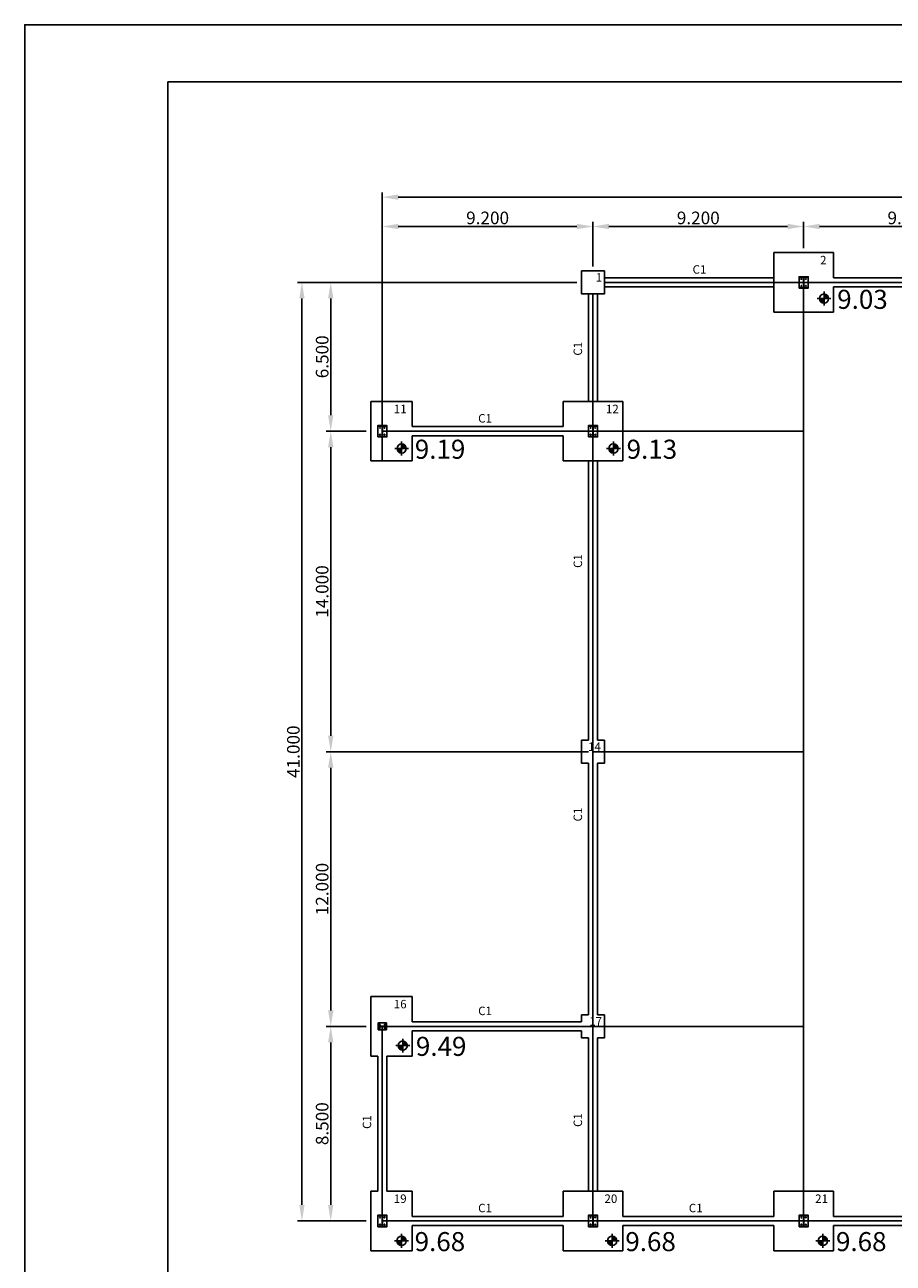
# Model space of a CAD drawing. Units: millimetres. Extents: x 45269 to 45479, y 23525 to 23674.
# Drawn here: x 45269 to 45307, y 23620 to 23674 of the extents above; entities that cross this region are included whole.
import ezdxf

# ---------------------------------------------------------------- set-up
doc = ezdxf.new("R2010")
doc.units = ezdxf.units.MM
doc.header["$LTSCALE"] = 20
doc.header["$PDMODE"] = 3
doc.linetypes.add('CYPELINEA', pattern=[0])
doc.linetypes.add('TRAZO_Y_PUNTO', pattern=[25.4, 12.7, -6.35, 0, -6.35])
for name, color, linetype in [('015', 1, 'Continuous'), ('07', 6, 'Continuous'), ('cotas', 5, 'Continuous'), ('EJES', 1, 'TRAZO_Y_PUNTO'), ('PILAR_RECT', 2, 'CYPELINEA'), ('TEXTO', 2, 'Continuous'), ('VIGAS', 5, 'CYPELINEA'), ('ZAP_CONTORNO', 6, 'CYPELINEA')]:
    doc.layers.add(name, color=color, linetype=linetype)
doc.styles.add('NICO', font='romans.shx')
doc.styles.add('ROMANS', font='romans', dxfattribs={"width": 2.5})
doc.dimstyles.new('COTA100', dxfattribs={"dimtxt": 0.55, "dimasz": 0.7, "dimexe": 0.2, "dimexo": 0.2, "dimgap": 0.1, "dimtad": 1, "dimdec": 3, "dimzin": 0, "dimdsep": 46, "dimtxsty": 'NICO', "dimcen": 2.5, "dimclrd": 256, "dimclre": 256, "dimclrt": 7, "dimadec": 0, "dimazin": 0, "dimtfac": 1, "dimtdec": 3, "dimtmove": 0, "dimatfit": 3, "dimfxl": 1, "dimtolj": 1, "dimtzin": 0, "dimarcsym": 0})

# ---------------------------------------------------------------- blocks, each defined once
blk = doc.blocks.new('*D999')
at = {"layer": 'cotas', "lineweight": -2}
for p, q in [((45284.108, 23629.993), (45282.357, 23629.993)), ((45282.557, 23622.193), (45282.557, 23629.293)), ((45284.108, 23621.493), (45282.357, 23621.493))]:
    blk.add_line(p, q, dxfattribs=at)
at = {"layer": 'cotas'}
for points in [[(45282.674, 23629.293), (45282.44, 23629.293), (45282.557, 23629.993)], [(45282.44, 23622.193), (45282.674, 23622.193), (45282.557, 23621.493)]]:
    blk.add_solid(points, dxfattribs=at)
at = {"layer": 'Defpoints', "color": 0}
for p in [(45282.557, 23629.993), (45284.308, 23629.993), (45284.308, 23621.493)]:
    blk.add_point(p, dxfattribs=at)
at = {"layer": 'cotas', "color": 7, "insert": (45282.182, 23625.743), "char_height": 0.55, "attachment_point": 5, "rotation": 90, "style": 'NICO'}
blk.add_mtext('\\A1;8.500', dxfattribs=at)
blk = doc.blocks.new('*D1000')
at = {"layer": 'cotas', "lineweight": -2}
for p, q in [((45293.308, 23662.493), (45281.099, 23662.493)), ((45281.299, 23661.793), (45281.299, 23622.193)), ((45284.108, 23621.493), (45281.099, 23621.493))]:
    blk.add_line(p, q, dxfattribs=at)
at = {"layer": 'cotas'}
for points in [[(45281.415, 23661.793), (45281.182, 23661.793), (45281.299, 23662.493)], [(45281.182, 23622.193), (45281.415, 23622.193), (45281.299, 23621.493)]]:
    blk.add_solid(points, dxfattribs=at)
at = {"layer": 'Defpoints', "color": 0}
for p in [(45293.508, 23662.493), (45281.299, 23621.493), (45284.308, 23621.493)]:
    blk.add_point(p, dxfattribs=at)
at = {"layer": 'cotas', "color": 7, "insert": (45280.924, 23641.993), "char_height": 0.55, "attachment_point": 5, "rotation": 90, "style": 'NICO'}
blk.add_mtext('\\A1;41.000', dxfattribs=at)
blk = doc.blocks.new('*D1001')
at = {"layer": 'cotas', "lineweight": -2}
for p, q in [((45284.808, 23663.993), (45284.808, 23665.135)), ((45285.508, 23664.935), (45293.308, 23664.935)), ((45294.008, 23663.993), (45294.008, 23665.135))]:
    blk.add_line(p, q, dxfattribs=at)
at = {"layer": 'cotas'}
for points in [[(45285.508, 23665.052), (45285.508, 23664.818), (45284.808, 23664.935)], [(45293.308, 23664.818), (45293.308, 23665.052), (45294.008, 23664.935)]]:
    blk.add_solid(points, dxfattribs=at)
at = {"layer": 'Defpoints', "color": 0}
for p in [(45294.008, 23664.935), (45284.808, 23663.793), (45294.008, 23663.793)]:
    blk.add_point(p, dxfattribs=at)
at = {"layer": 'cotas', "color": 7, "insert": (45289.408, 23665.31), "char_height": 0.55, "attachment_point": 5, "style": 'NICO'}
blk.add_mtext('\\A1;9.200', dxfattribs=at)
blk = doc.blocks.new('*D1002')
at = {"layer": 'cotas', "lineweight": -2}
for p, q in [((45294.008, 23663.193), (45294.008, 23665.135)), ((45294.708, 23664.935), (45302.508, 23664.935)), ((45303.208, 23663.993), (45303.208, 23665.135))]:
    blk.add_line(p, q, dxfattribs=at)
at = {"layer": 'cotas'}
for points in [[(45294.708, 23665.052), (45294.708, 23664.818), (45294.008, 23664.935)], [(45302.508, 23664.818), (45302.508, 23665.052), (45303.208, 23664.935)]]:
    blk.add_solid(points, dxfattribs=at)
at = {"layer": 'Defpoints', "color": 0}
for p in [(45303.208, 23664.935), (45303.208, 23663.793), (45294.008, 23662.993)]:
    blk.add_point(p, dxfattribs=at)
at = {"layer": 'cotas', "color": 7, "insert": (45298.608, 23665.31), "char_height": 0.55, "attachment_point": 5, "style": 'NICO'}
blk.add_mtext('\\A1;9.200', dxfattribs=at)
blk = doc.blocks.new('*D1003')
at = {"layer": 'cotas', "lineweight": -2}
for p, q in [((45303.208, 23663.993), (45303.208, 23665.135)), ((45303.908, 23664.935), (45311.708, 23664.935)), ((45312.408, 23663.993), (45312.408, 23665.135))]:
    blk.add_line(p, q, dxfattribs=at)
at = {"layer": 'cotas'}
for points in [[(45303.908, 23665.052), (45303.908, 23664.818), (45303.208, 23664.935)], [(45311.708, 23664.818), (45311.708, 23665.052), (45312.408, 23664.935)]]:
    blk.add_solid(points, dxfattribs=at)
at = {"layer": 'Defpoints', "color": 0}
for p in [(45312.408, 23664.935), (45303.208, 23663.793), (45312.408, 23663.793)]:
    blk.add_point(p, dxfattribs=at)
at = {"layer": 'cotas', "color": 7, "insert": (45307.808, 23665.31), "char_height": 0.55, "attachment_point": 5, "style": 'NICO'}
blk.add_mtext('\\A1;9.200', dxfattribs=at)
blk = doc.blocks.new('*D1011')
at = {"layer": 'cotas', "lineweight": -2}
for p, q in [((45284.808, 23656.198), (45284.808, 23666.417)), ((45285.508, 23666.217), (45376.108, 23666.217)), ((45376.808, 23663.893), (45376.808, 23666.417))]:
    blk.add_line(p, q, dxfattribs=at)
at = {"layer": 'cotas'}
for points in [[(45285.508, 23666.334), (45285.508, 23666.101), (45284.808, 23666.217)], [(45376.108, 23666.101), (45376.108, 23666.334), (45376.808, 23666.217)]]:
    blk.add_solid(points, dxfattribs=at)
at = {"layer": 'Defpoints', "color": 0}
for p in [(45376.808, 23666.217), (45376.808, 23663.693), (45284.808, 23655.998)]:
    blk.add_point(p, dxfattribs=at)
at = {"layer": 'cotas', "color": 7, "insert": (45330.808, 23666.592), "char_height": 0.55, "attachment_point": 5, "style": 'NICO'}
blk.add_mtext('\\A1;92.000', dxfattribs=at)
blk = doc.blocks.new('A1H')
at = {"layer": '015'}
blk.add_lwpolyline([(-831, -10), (-831, 584), (10, 584), (10, -10)], close=True, dxfattribs=at)
at = {"layer": '07'}
blk.add_lwpolyline([(-806, 0), (-806, 574), (0, 574), (0, 0)], close=True, dxfattribs=at)
blk = doc.blocks.new('*D1033')
at = {"layer": 'cotas', "lineweight": -2}
for p, q in [((45293.308, 23662.493), (45282.357, 23662.493)), ((45282.557, 23656.691), (45282.557, 23661.793)), ((45284.108, 23655.991), (45282.357, 23655.991))]:
    blk.add_line(p, q, dxfattribs=at)
at = {"layer": 'cotas'}
for points in [[(45282.674, 23661.793), (45282.44, 23661.793), (45282.557, 23662.493)], [(45282.44, 23656.691), (45282.674, 23656.691), (45282.557, 23655.991)]]:
    blk.add_solid(points, dxfattribs=at)
at = {"layer": 'Defpoints', "color": 0}
for p in [(45282.557, 23662.493), (45293.508, 23662.493), (45284.308, 23655.991)]:
    blk.add_point(p, dxfattribs=at)
at = {"layer": 'cotas', "color": 7, "insert": (45282.182, 23659.242), "char_height": 0.55, "attachment_point": 5, "rotation": 90, "style": 'NICO'}
blk.add_mtext('\\A1;6.500', dxfattribs=at)
blk = doc.blocks.new('*D1034')
at = {"layer": 'cotas', "lineweight": -2}
for p, q in [((45284.108, 23655.991), (45282.357, 23655.991)), ((45282.557, 23655.291), (45282.557, 23642.691)), ((45293.808, 23641.991), (45282.357, 23641.991))]:
    blk.add_line(p, q, dxfattribs=at)
at = {"layer": 'cotas'}
for points in [[(45282.674, 23655.291), (45282.44, 23655.291), (45282.557, 23655.991)], [(45282.44, 23642.691), (45282.674, 23642.691), (45282.557, 23641.991)]]:
    blk.add_solid(points, dxfattribs=at)
at = {"layer": 'Defpoints', "color": 0}
for p in [(45284.308, 23655.991), (45282.557, 23641.991), (45294.008, 23641.991)]:
    blk.add_point(p, dxfattribs=at)
at = {"layer": 'cotas', "color": 7, "insert": (45282.182, 23648.991), "char_height": 0.55, "attachment_point": 5, "rotation": 90, "style": 'NICO'}
blk.add_mtext('\\A1;14.000', dxfattribs=at)
blk = doc.blocks.new('*D1035')
at = {"layer": 'cotas', "lineweight": -2}
for p, q in [((45293.808, 23641.991), (45282.357, 23641.991)), ((45282.557, 23641.291), (45282.557, 23630.693)), ((45284.108, 23629.993), (45282.357, 23629.993))]:
    blk.add_line(p, q, dxfattribs=at)
at = {"layer": 'cotas'}
for points in [[(45282.674, 23641.291), (45282.44, 23641.291), (45282.557, 23641.991)], [(45282.44, 23630.693), (45282.674, 23630.693), (45282.557, 23629.993)]]:
    blk.add_solid(points, dxfattribs=at)
at = {"layer": 'Defpoints', "color": 0}
for p in [(45294.008, 23641.991), (45282.557, 23629.993), (45284.308, 23629.993)]:
    blk.add_point(p, dxfattribs=at)
at = {"layer": 'cotas', "color": 7, "insert": (45282.182, 23635.992), "char_height": 0.55, "attachment_point": 5, "rotation": 90, "style": 'NICO'}
blk.add_mtext('\\A1;12.000', dxfattribs=at)

msp = doc.modelspace()

# ---------------------------------------------------------------- hatches: boundary and pattern name
at = {"layer": 'cotas'}
h = msp.add_hatch(color=256, dxfattribs=at)
h.paths.add_polyline_path([(45303.8971, 23661.7851, 0.4142136), (45304.0993, 23661.5829), (45304.0993, 23661.7851)])
h.paths.add_polyline_path([(45304.0993, 23661.9873), (45304.0993, 23661.7851), (45304.3014, 23661.7851, 0.4142136)])
h = msp.add_hatch(color=256, dxfattribs=at)
h.paths.add_polyline_path([(45285.4511, 23655.237, 0.4142136), (45285.6533, 23655.0348), (45285.6533, 23655.237)])
h.paths.add_polyline_path([(45285.6533, 23655.4392), (45285.6533, 23655.237), (45285.8555, 23655.237, 0.4142136)])
h = msp.add_hatch(color=256, dxfattribs=at)
h.paths.add_polyline_path([(45294.7006, 23655.237, 0.4142136), (45294.9027, 23655.0348), (45294.9027, 23655.237)])
h.paths.add_polyline_path([(45294.9027, 23655.4392), (45294.9027, 23655.237), (45295.1049, 23655.237, 0.4142136)])
h = msp.add_hatch(color=256, dxfattribs=at)
h.paths.add_polyline_path([(45285.4985, 23629.1531, 0.4142136), (45285.7007, 23628.951), (45285.7007, 23629.1531)])
h.paths.add_polyline_path([(45285.7007, 23629.3553), (45285.7007, 23629.1531), (45285.9028, 23629.1531, 0.4142136)])
h = msp.add_hatch(color=256, dxfattribs=at)
h.paths.add_polyline_path([(45285.444, 23620.6234, 0.4142136), (45285.6462, 23620.4213), (45285.6462, 23620.6234)])
h.paths.add_polyline_path([(45285.6462, 23620.8256), (45285.6462, 23620.6234), (45285.8483, 23620.6234, 0.4142136)])
h = msp.add_hatch(color=256, dxfattribs=at)
h.paths.add_polyline_path([(45294.644, 23620.6234, 0.4142136), (45294.8462, 23620.4213), (45294.8462, 23620.6234)])
h.paths.add_polyline_path([(45294.8462, 23620.8256), (45294.8462, 23620.6234), (45295.0483, 23620.6234, 0.4142136)])
h = msp.add_hatch(color=256, dxfattribs=at)
h.paths.add_polyline_path([(45303.844, 23620.6234, 0.4142136), (45304.0462, 23620.4213), (45304.0462, 23620.6234)])
h.paths.add_polyline_path([(45304.0462, 23620.8256), (45304.0462, 23620.6234), (45304.2483, 23620.6234, 0.4142136)])

# ---------------------------------------------------------------- linework, layer by layer
for p, q in [((45304.4025, 23661.7851), (45303.796, 23661.7851)), ((45304.0993, 23662.0884), (45304.0993, 23661.4818)), ((45285.9565, 23655.237), (45285.35, 23655.237)), ((45285.6533, 23655.5402), (45285.6533, 23654.9337)), ((45295.206, 23655.237), (45294.5995, 23655.237)), ((45294.9027, 23655.5402), (45294.9027, 23654.9337)), ((45285.7007, 23629.4564), (45285.7007, 23628.8499)), ((45286.0039, 23629.1531), (45285.3974, 23629.1531)), ((45285.9494, 23620.6234), (45285.3429, 23620.6234)), ((45285.6462, 23620.9267), (45285.6462, 23620.3202)), ((45295.1494, 23620.6234), (45294.5429, 23620.6234)), ((45294.8462, 23620.9267), (45294.8462, 23620.3202)), ((45304.3494, 23620.6234), (45303.7429, 23620.6234)), ((45304.0462, 23620.9267), (45304.0462, 23620.3202))]:
    msp.add_line(p, q, dxfattribs=at)
for centre in [(45304.0993, 23661.7851), (45285.6533, 23655.237), (45294.9027, 23655.237), (45285.7007, 23629.1531), (45285.6462, 23620.6234), (45294.8462, 23620.6234), (45304.0462, 23620.6234)]:
    msp.add_circle(centre, 0.2022, dxfattribs=at)
at = {"layer": 'EJES'}
for p, q in [((45376.8084, 23662.4926), (45294.5084, 23662.4926)), ((45303.2084, 23662.4926), (45303.2084, 23621.4926)), ((45294.0084, 23661.9926), (45294.0084, 23621.4926)), ((45284.8084, 23655.9911), (45303.2084, 23655.9911)), ((45284.8084, 23654.6911), (45284.8084, 23655.9911)), ((45294.0084, 23641.9911), (45303.2084, 23641.9911)), ((45284.8084, 23621.4926), (45284.8084, 23629.9926)), ((45284.8084, 23629.9926), (45303.2084, 23629.9926)), ((45376.8084, 23621.4926), (45284.8084, 23621.4926))]:
    msp.add_line(p, q, dxfattribs=at)
at = {"layer": 'PILAR_RECT', "elevation": 0}
for points in [[(45303.0084, 23662.2426), (45303.4084, 23662.2426), (45303.4084, 23662.7426), (45303.0084, 23662.7426), (45303.0084, 23662.2426)], [(45303.0084, 23662.2426), (45303.4084, 23662.2426), (45303.4084, 23662.2676), (45303.2159, 23662.2676), (45303.2159, 23662.7176), (45303.4084, 23662.7176), (45303.4084, 23662.7426), (45303.0084, 23662.7426), (45303.0084, 23662.7176), (45303.2009, 23662.7176), (45303.2009, 23662.2676), (45303.0084, 23662.2676), (45303.0084, 23662.2426)], [(45303.1244, 23662.6426), (45303.1234, 23662.6376), (45303.1214, 23662.6331), (45303.1179, 23662.6296), (45303.1134, 23662.6276), (45303.1084, 23662.6266), (45303.1034, 23662.6276), (45303.0989, 23662.6296), (45303.0954, 23662.6331), (45303.0934, 23662.6376), (45303.0924, 23662.6426), (45303.0934, 23662.6476), (45303.0954, 23662.6521), (45303.0989, 23662.6556), (45303.1034, 23662.6576), (45303.1084, 23662.6586), (45303.1134, 23662.6576), (45303.1179, 23662.6556), (45303.1214, 23662.6521), (45303.1234, 23662.6476), (45303.1244, 23662.6426)], [(45303.1244, 23662.3426), (45303.1234, 23662.3376), (45303.1214, 23662.3331), (45303.1179, 23662.3296), (45303.1134, 23662.3276), (45303.1084, 23662.3266), (45303.1034, 23662.3276), (45303.0989, 23662.3296), (45303.0954, 23662.3331), (45303.0934, 23662.3376), (45303.0924, 23662.3426), (45303.0934, 23662.3476), (45303.0954, 23662.3521), (45303.0989, 23662.3556), (45303.1034, 23662.3576), (45303.1084, 23662.3586), (45303.1134, 23662.3576), (45303.1179, 23662.3556), (45303.1214, 23662.3521), (45303.1234, 23662.3476), (45303.1244, 23662.3426)], [(45303.3244, 23662.6426), (45303.3234, 23662.6376), (45303.3214, 23662.6331), (45303.3179, 23662.6296), (45303.3134, 23662.6276), (45303.3084, 23662.6266), (45303.3034, 23662.6276), (45303.2989, 23662.6296), (45303.2954, 23662.6331), (45303.2934, 23662.6376), (45303.2924, 23662.6426), (45303.2934, 23662.6476), (45303.2954, 23662.6521), (45303.2989, 23662.6556), (45303.3034, 23662.6576), (45303.3084, 23662.6586), (45303.3134, 23662.6576), (45303.3179, 23662.6556), (45303.3214, 23662.6521), (45303.3234, 23662.6476), (45303.3244, 23662.6426)], [(45303.3244, 23662.3426), (45303.3234, 23662.3376), (45303.3214, 23662.3331), (45303.3179, 23662.3296), (45303.3134, 23662.3276), (45303.3084, 23662.3266), (45303.3034, 23662.3276), (45303.2989, 23662.3296), (45303.2954, 23662.3331), (45303.2934, 23662.3376), (45303.2924, 23662.3426), (45303.2934, 23662.3476), (45303.2954, 23662.3521), (45303.2989, 23662.3556), (45303.3034, 23662.3576), (45303.3084, 23662.3586), (45303.3134, 23662.3576), (45303.3179, 23662.3556), (45303.3214, 23662.3521), (45303.3234, 23662.3476), (45303.3244, 23662.3426)], [(45284.6084, 23655.7411), (45285.0084, 23655.7411), (45285.0084, 23656.2411), (45284.6084, 23656.2411), (45284.6084, 23655.7411)], [(45284.6084, 23655.7411), (45285.0084, 23655.7411), (45285.0084, 23655.7661), (45284.8159, 23655.7661), (45284.8159, 23656.2161), (45285.0084, 23656.2161), (45285.0084, 23656.2411), (45284.6084, 23656.2411), (45284.6084, 23656.2161), (45284.8009, 23656.2161), (45284.8009, 23655.7661), (45284.6084, 23655.7661), (45284.6084, 23655.7411)], [(45293.8084, 23655.7411), (45294.2084, 23655.7411), (45294.2084, 23656.2411), (45293.8084, 23656.2411), (45293.8084, 23655.7411)], [(45293.8084, 23655.7411), (45294.2084, 23655.7411), (45294.2084, 23655.7661), (45294.0159, 23655.7661), (45294.0159, 23656.2161), (45294.2084, 23656.2161), (45294.2084, 23656.2411), (45293.8084, 23656.2411), (45293.8084, 23656.2161), (45294.0009, 23656.2161), (45294.0009, 23655.7661), (45293.8084, 23655.7661), (45293.8084, 23655.7411)], [(45284.7244, 23656.1411), (45284.7234, 23656.1361), (45284.7214, 23656.1316), (45284.7179, 23656.1281), (45284.7134, 23656.1261), (45284.7084, 23656.1251), (45284.7034, 23656.1261), (45284.6989, 23656.1281), (45284.6954, 23656.1316), (45284.6934, 23656.1361), (45284.6924, 23656.1411), (45284.6934, 23656.1461), (45284.6954, 23656.1506), (45284.6989, 23656.1541), (45284.7034, 23656.1561), (45284.7084, 23656.1571), (45284.7134, 23656.1561), (45284.7179, 23656.1541), (45284.7214, 23656.1506), (45284.7234, 23656.1461), (45284.7244, 23656.1411)], [(45284.7244, 23655.8411), (45284.7234, 23655.8361), (45284.7214, 23655.8316), (45284.7179, 23655.8281), (45284.7134, 23655.8261), (45284.7084, 23655.8251), (45284.7034, 23655.8261), (45284.6989, 23655.8281), (45284.6954, 23655.8316), (45284.6934, 23655.8361), (45284.6924, 23655.8411), (45284.6934, 23655.8461), (45284.6954, 23655.8506), (45284.6989, 23655.8541), (45284.7034, 23655.8561), (45284.7084, 23655.8571), (45284.7134, 23655.8561), (45284.7179, 23655.8541), (45284.7214, 23655.8506), (45284.7234, 23655.8461), (45284.7244, 23655.8411)], [(45284.9244, 23656.1411), (45284.9234, 23656.1361), (45284.9214, 23656.1316), (45284.9179, 23656.1281), (45284.9134, 23656.1261), (45284.9084, 23656.1251), (45284.9034, 23656.1261), (45284.8989, 23656.1281), (45284.8954, 23656.1316), (45284.8934, 23656.1361), (45284.8924, 23656.1411), (45284.8934, 23656.1461), (45284.8954, 23656.1506), (45284.8989, 23656.1541), (45284.9034, 23656.1561), (45284.9084, 23656.1571), (45284.9134, 23656.1561), (45284.9179, 23656.1541), (45284.9214, 23656.1506), (45284.9234, 23656.1461), (45284.9244, 23656.1411)], [(45284.9244, 23655.8411), (45284.9234, 23655.8361), (45284.9214, 23655.8316), (45284.9179, 23655.8281), (45284.9134, 23655.8261), (45284.9084, 23655.8251), (45284.9034, 23655.8261), (45284.8989, 23655.8281), (45284.8954, 23655.8316), (45284.8934, 23655.8361), (45284.8924, 23655.8411), (45284.8934, 23655.8461), (45284.8954, 23655.8506), (45284.8989, 23655.8541), (45284.9034, 23655.8561), (45284.9084, 23655.8571), (45284.9134, 23655.8561), (45284.9179, 23655.8541), (45284.9214, 23655.8506), (45284.9234, 23655.8461), (45284.9244, 23655.8411)], [(45293.9244, 23656.1411), (45293.9234, 23656.1361), (45293.9214, 23656.1316), (45293.9179, 23656.1281), (45293.9134, 23656.1261), (45293.9084, 23656.1251), (45293.9034, 23656.1261), (45293.8989, 23656.1281), (45293.8954, 23656.1316), (45293.8934, 23656.1361), (45293.8924, 23656.1411), (45293.8934, 23656.1461), (45293.8954, 23656.1506), (45293.8989, 23656.1541), (45293.9034, 23656.1561), (45293.9084, 23656.1571), (45293.9134, 23656.1561), (45293.9179, 23656.1541), (45293.9214, 23656.1506), (45293.9234, 23656.1461), (45293.9244, 23656.1411)], [(45293.9244, 23655.8411), (45293.9234, 23655.8361), (45293.9214, 23655.8316), (45293.9179, 23655.8281), (45293.9134, 23655.8261), (45293.9084, 23655.8251), (45293.9034, 23655.8261), (45293.8989, 23655.8281), (45293.8954, 23655.8316), (45293.8934, 23655.8361), (45293.8924, 23655.8411), (45293.8934, 23655.8461), (45293.8954, 23655.8506), (45293.8989, 23655.8541), (45293.9034, 23655.8561), (45293.9084, 23655.8571), (45293.9134, 23655.8561), (45293.9179, 23655.8541), (45293.9214, 23655.8506), (45293.9234, 23655.8461), (45293.9244, 23655.8411)], [(45294.1244, 23656.1411), (45294.1234, 23656.1361), (45294.1214, 23656.1316), (45294.1179, 23656.1281), (45294.1134, 23656.1261), (45294.1084, 23656.1251), (45294.1034, 23656.1261), (45294.0989, 23656.1281), (45294.0954, 23656.1316), (45294.0934, 23656.1361), (45294.0924, 23656.1411), (45294.0934, 23656.1461), (45294.0954, 23656.1506), (45294.0989, 23656.1541), (45294.1034, 23656.1561), (45294.1084, 23656.1571), (45294.1134, 23656.1561), (45294.1179, 23656.1541), (45294.1214, 23656.1506), (45294.1234, 23656.1461), (45294.1244, 23656.1411)], [(45294.1244, 23655.8411), (45294.1234, 23655.8361), (45294.1214, 23655.8316), (45294.1179, 23655.8281), (45294.1134, 23655.8261), (45294.1084, 23655.8251), (45294.1034, 23655.8261), (45294.0989, 23655.8281), (45294.0954, 23655.8316), (45294.0934, 23655.8361), (45294.0924, 23655.8411), (45294.0934, 23655.8461), (45294.0954, 23655.8506), (45294.0989, 23655.8541), (45294.1034, 23655.8561), (45294.1084, 23655.8571), (45294.1134, 23655.8561), (45294.1179, 23655.8541), (45294.1214, 23655.8506), (45294.1234, 23655.8461), (45294.1244, 23655.8411)], [(45284.9884, 23629.8426), (45284.9884, 23630.1426), (45284.6284, 23630.1426), (45284.6284, 23629.8426), (45284.9884, 23629.8426)], [(45284.9884, 23629.8426), (45284.9884, 23630.1426), (45284.9659, 23630.1426), (45284.9659, 23629.9991), (45284.6509, 23629.9991), (45284.6509, 23630.1426), (45284.6284, 23630.1426), (45284.6284, 23629.8426), (45284.6509, 23629.8426), (45284.6509, 23629.9866), (45284.9659, 23629.9866), (45284.9659, 23629.8426), (45284.9884, 23629.8426)], [(45284.7084, 23630.0751), (45284.7124, 23630.0746), (45284.7159, 23630.0726), (45284.7184, 23630.0701), (45284.7204, 23630.0666), (45284.7209, 23630.0626), (45284.7204, 23630.0586), (45284.7184, 23630.0551), (45284.7159, 23630.0526), (45284.7124, 23630.0506), (45284.7084, 23630.0501), (45284.7044, 23630.0506), (45284.7009, 23630.0526), (45284.6984, 23630.0551), (45284.6964, 23630.0586), (45284.6959, 23630.0626), (45284.6964, 23630.0666), (45284.6984, 23630.0701), (45284.7009, 23630.0726), (45284.7044, 23630.0746), (45284.7084, 23630.0751)], [(45284.7084, 23629.9351), (45284.7124, 23629.9346), (45284.7159, 23629.9326), (45284.7184, 23629.9301), (45284.7204, 23629.9266), (45284.7209, 23629.9226), (45284.7204, 23629.9186), (45284.7184, 23629.9151), (45284.7159, 23629.9126), (45284.7124, 23629.9106), (45284.7084, 23629.9101), (45284.7044, 23629.9106), (45284.7009, 23629.9126), (45284.6984, 23629.9151), (45284.6964, 23629.9186), (45284.6959, 23629.9226), (45284.6964, 23629.9266), (45284.6984, 23629.9301), (45284.7009, 23629.9326), (45284.7044, 23629.9346), (45284.7084, 23629.9351)], [(45284.9084, 23630.0751), (45284.9124, 23630.0746), (45284.9159, 23630.0726), (45284.9184, 23630.0701), (45284.9204, 23630.0666), (45284.9209, 23630.0626), (45284.9204, 23630.0586), (45284.9184, 23630.0551), (45284.9159, 23630.0526), (45284.9124, 23630.0506), (45284.9084, 23630.0501), (45284.9044, 23630.0506), (45284.9009, 23630.0526), (45284.8984, 23630.0551), (45284.8964, 23630.0586), (45284.8959, 23630.0626), (45284.8964, 23630.0666), (45284.8984, 23630.0701), (45284.9009, 23630.0726), (45284.9044, 23630.0746), (45284.9084, 23630.0751)], [(45284.9084, 23629.9351), (45284.9124, 23629.9346), (45284.9159, 23629.9326), (45284.9184, 23629.9301), (45284.9204, 23629.9266), (45284.9209, 23629.9226), (45284.9204, 23629.9186), (45284.9184, 23629.9151), (45284.9159, 23629.9126), (45284.9124, 23629.9106), (45284.9084, 23629.9101), (45284.9044, 23629.9106), (45284.9009, 23629.9126), (45284.8984, 23629.9151), (45284.8964, 23629.9186), (45284.8959, 23629.9226), (45284.8964, 23629.9266), (45284.8984, 23629.9301), (45284.9009, 23629.9326), (45284.9044, 23629.9346), (45284.9084, 23629.9351)], [(45284.6084, 23621.2426), (45285.0084, 23621.2426), (45285.0084, 23621.7426), (45284.6084, 23621.7426), (45284.6084, 23621.2426)], [(45284.6084, 23621.2426), (45285.0084, 23621.2426), (45285.0084, 23621.2676), (45284.8159, 23621.2676), (45284.8159, 23621.7176), (45285.0084, 23621.7176), (45285.0084, 23621.7426), (45284.6084, 23621.7426), (45284.6084, 23621.7176), (45284.8009, 23621.7176), (45284.8009, 23621.2676), (45284.6084, 23621.2676), (45284.6084, 23621.2426)], [(45284.7244, 23621.6426), (45284.7234, 23621.6376), (45284.7214, 23621.6331), (45284.7179, 23621.6296), (45284.7134, 23621.6276), (45284.7084, 23621.6266), (45284.7034, 23621.6276), (45284.6989, 23621.6296), (45284.6954, 23621.6331), (45284.6934, 23621.6376), (45284.6924, 23621.6426), (45284.6934, 23621.6476), (45284.6954, 23621.6521), (45284.6989, 23621.6556), (45284.7034, 23621.6576), (45284.7084, 23621.6586), (45284.7134, 23621.6576), (45284.7179, 23621.6556), (45284.7214, 23621.6521), (45284.7234, 23621.6476), (45284.7244, 23621.6426)], [(45284.9244, 23621.6426), (45284.9234, 23621.6376), (45284.9214, 23621.6331), (45284.9179, 23621.6296), (45284.9134, 23621.6276), (45284.9084, 23621.6266), (45284.9034, 23621.6276), (45284.8989, 23621.6296), (45284.8954, 23621.6331), (45284.8934, 23621.6376), (45284.8924, 23621.6426), (45284.8934, 23621.6476), (45284.8954, 23621.6521), (45284.8989, 23621.6556), (45284.9034, 23621.6576), (45284.9084, 23621.6586), (45284.9134, 23621.6576), (45284.9179, 23621.6556), (45284.9214, 23621.6521), (45284.9234, 23621.6476), (45284.9244, 23621.6426)], [(45293.8084, 23621.2426), (45294.2084, 23621.2426), (45294.2084, 23621.7426), (45293.8084, 23621.7426), (45293.8084, 23621.2426)], [(45293.8084, 23621.2426), (45294.2084, 23621.2426), (45294.2084, 23621.2676), (45294.0159, 23621.2676), (45294.0159, 23621.7176), (45294.2084, 23621.7176), (45294.2084, 23621.7426), (45293.8084, 23621.7426), (45293.8084, 23621.7176), (45294.0009, 23621.7176), (45294.0009, 23621.2676), (45293.8084, 23621.2676), (45293.8084, 23621.2426)], [(45293.9244, 23621.6426), (45293.9234, 23621.6376), (45293.9214, 23621.6331), (45293.9179, 23621.6296), (45293.9134, 23621.6276), (45293.9084, 23621.6266), (45293.9034, 23621.6276), (45293.8989, 23621.6296), (45293.8954, 23621.6331), (45293.8934, 23621.6376), (45293.8924, 23621.6426), (45293.8934, 23621.6476), (45293.8954, 23621.6521), (45293.8989, 23621.6556), (45293.9034, 23621.6576), (45293.9084, 23621.6586), (45293.9134, 23621.6576), (45293.9179, 23621.6556), (45293.9214, 23621.6521), (45293.9234, 23621.6476), (45293.9244, 23621.6426)], [(45294.1244, 23621.6426), (45294.1234, 23621.6376), (45294.1214, 23621.6331), (45294.1179, 23621.6296), (45294.1134, 23621.6276), (45294.1084, 23621.6266), (45294.1034, 23621.6276), (45294.0989, 23621.6296), (45294.0954, 23621.6331), (45294.0934, 23621.6376), (45294.0924, 23621.6426), (45294.0934, 23621.6476), (45294.0954, 23621.6521), (45294.0989, 23621.6556), (45294.1034, 23621.6576), (45294.1084, 23621.6586), (45294.1134, 23621.6576), (45294.1179, 23621.6556), (45294.1214, 23621.6521), (45294.1234, 23621.6476), (45294.1244, 23621.6426)], [(45303.0084, 23621.2426), (45303.4084, 23621.2426), (45303.4084, 23621.7426), (45303.0084, 23621.7426), (45303.0084, 23621.2426)], [(45303.0084, 23621.2426), (45303.4084, 23621.2426), (45303.4084, 23621.2676), (45303.2159, 23621.2676), (45303.2159, 23621.7176), (45303.4084, 23621.7176), (45303.4084, 23621.7426), (45303.0084, 23621.7426), (45303.0084, 23621.7176), (45303.2009, 23621.7176), (45303.2009, 23621.2676), (45303.0084, 23621.2676), (45303.0084, 23621.2426)], [(45303.1244, 23621.6426), (45303.1234, 23621.6376), (45303.1214, 23621.6331), (45303.1179, 23621.6296), (45303.1134, 23621.6276), (45303.1084, 23621.6266), (45303.1034, 23621.6276), (45303.0989, 23621.6296), (45303.0954, 23621.6331), (45303.0934, 23621.6376), (45303.0924, 23621.6426), (45303.0934, 23621.6476), (45303.0954, 23621.6521), (45303.0989, 23621.6556), (45303.1034, 23621.6576), (45303.1084, 23621.6586), (45303.1134, 23621.6576), (45303.1179, 23621.6556), (45303.1214, 23621.6521), (45303.1234, 23621.6476), (45303.1244, 23621.6426)], [(45303.3244, 23621.6426), (45303.3234, 23621.6376), (45303.3214, 23621.6331), (45303.3179, 23621.6296), (45303.3134, 23621.6276), (45303.3084, 23621.6266), (45303.3034, 23621.6276), (45303.2989, 23621.6296), (45303.2954, 23621.6331), (45303.2934, 23621.6376), (45303.2924, 23621.6426), (45303.2934, 23621.6476), (45303.2954, 23621.6521), (45303.2989, 23621.6556), (45303.3034, 23621.6576), (45303.3084, 23621.6586), (45303.3134, 23621.6576), (45303.3179, 23621.6556), (45303.3214, 23621.6521), (45303.3234, 23621.6476), (45303.3244, 23621.6426)], [(45284.7244, 23621.3426), (45284.7234, 23621.3376), (45284.7214, 23621.3331), (45284.7179, 23621.3296), (45284.7134, 23621.3276), (45284.7084, 23621.3266), (45284.7034, 23621.3276), (45284.6989, 23621.3296), (45284.6954, 23621.3331), (45284.6934, 23621.3376), (45284.6924, 23621.3426), (45284.6934, 23621.3476), (45284.6954, 23621.3521), (45284.6989, 23621.3556), (45284.7034, 23621.3576), (45284.7084, 23621.3586), (45284.7134, 23621.3576), (45284.7179, 23621.3556), (45284.7214, 23621.3521), (45284.7234, 23621.3476), (45284.7244, 23621.3426)], [(45284.9244, 23621.3426), (45284.9234, 23621.3376), (45284.9214, 23621.3331), (45284.9179, 23621.3296), (45284.9134, 23621.3276), (45284.9084, 23621.3266), (45284.9034, 23621.3276), (45284.8989, 23621.3296), (45284.8954, 23621.3331), (45284.8934, 23621.3376), (45284.8924, 23621.3426), (45284.8934, 23621.3476), (45284.8954, 23621.3521), (45284.8989, 23621.3556), (45284.9034, 23621.3576), (45284.9084, 23621.3586), (45284.9134, 23621.3576), (45284.9179, 23621.3556), (45284.9214, 23621.3521), (45284.9234, 23621.3476), (45284.9244, 23621.3426)], [(45293.9244, 23621.3426), (45293.9234, 23621.3376), (45293.9214, 23621.3331), (45293.9179, 23621.3296), (45293.9134, 23621.3276), (45293.9084, 23621.3266), (45293.9034, 23621.3276), (45293.8989, 23621.3296), (45293.8954, 23621.3331), (45293.8934, 23621.3376), (45293.8924, 23621.3426), (45293.8934, 23621.3476), (45293.8954, 23621.3521), (45293.8989, 23621.3556), (45293.9034, 23621.3576), (45293.9084, 23621.3586), (45293.9134, 23621.3576), (45293.9179, 23621.3556), (45293.9214, 23621.3521), (45293.9234, 23621.3476), (45293.9244, 23621.3426)], [(45294.1244, 23621.3426), (45294.1234, 23621.3376), (45294.1214, 23621.3331), (45294.1179, 23621.3296), (45294.1134, 23621.3276), (45294.1084, 23621.3266), (45294.1034, 23621.3276), (45294.0989, 23621.3296), (45294.0954, 23621.3331), (45294.0934, 23621.3376), (45294.0924, 23621.3426), (45294.0934, 23621.3476), (45294.0954, 23621.3521), (45294.0989, 23621.3556), (45294.1034, 23621.3576), (45294.1084, 23621.3586), (45294.1134, 23621.3576), (45294.1179, 23621.3556), (45294.1214, 23621.3521), (45294.1234, 23621.3476), (45294.1244, 23621.3426)], [(45303.1244, 23621.3426), (45303.1234, 23621.3376), (45303.1214, 23621.3331), (45303.1179, 23621.3296), (45303.1134, 23621.3276), (45303.1084, 23621.3266), (45303.1034, 23621.3276), (45303.0989, 23621.3296), (45303.0954, 23621.3331), (45303.0934, 23621.3376), (45303.0924, 23621.3426), (45303.0934, 23621.3476), (45303.0954, 23621.3521), (45303.0989, 23621.3556), (45303.1034, 23621.3576), (45303.1084, 23621.3586), (45303.1134, 23621.3576), (45303.1179, 23621.3556), (45303.1214, 23621.3521), (45303.1234, 23621.3476), (45303.1244, 23621.3426)], [(45303.3244, 23621.3426), (45303.3234, 23621.3376), (45303.3214, 23621.3331), (45303.3179, 23621.3296), (45303.3134, 23621.3276), (45303.3084, 23621.3266), (45303.3034, 23621.3276), (45303.2989, 23621.3296), (45303.2954, 23621.3331), (45303.2934, 23621.3376), (45303.2924, 23621.3426), (45303.2934, 23621.3476), (45303.2954, 23621.3521), (45303.2989, 23621.3556), (45303.3034, 23621.3576), (45303.3084, 23621.3586), (45303.3134, 23621.3576), (45303.3179, 23621.3556), (45303.3214, 23621.3521), (45303.3234, 23621.3476), (45303.3244, 23621.3426)]]:
    msp.add_lwpolyline(points, dxfattribs=at)
at = {"layer": 'VIGAS'}
for p, q in [((45294.5084, 23662.6926), (45301.9084, 23662.6926)), ((45294.5084, 23662.2926), (45301.9084, 23662.2926)), ((45304.5084, 23662.6926), (45311.1084, 23662.6926)), ((45304.5084, 23662.2926), (45311.1084, 23662.2926)), ((45293.8084, 23661.9926), (45293.8084, 23657.2911)), ((45294.2084, 23661.9926), (45294.2084, 23657.2911)), ((45286.1084, 23656.1911), (45292.7084, 23656.1911)), ((45286.1084, 23655.7911), (45292.7084, 23655.7911)), ((45293.8084, 23654.6911), (45293.8084, 23642.4911)), ((45294.2084, 23654.6911), (45294.2084, 23642.4911)), ((45293.8084, 23641.4911), (45293.8084, 23630.4926)), ((45294.2084, 23641.4911), (45294.2084, 23630.4926)), ((45294.2084, 23631.3089), (45294.2084, 23630.4926)), ((45286.1084, 23630.1926), (45293.5084, 23630.1926)), ((45286.1084, 23629.7926), (45293.5084, 23629.7926)), ((45293.8084, 23629.4926), (45293.8084, 23622.7926)), ((45294.2084, 23629.4926), (45294.2084, 23622.7926)), ((45284.6084, 23622.7926), (45284.6084, 23628.6926)), ((45285.0084, 23622.7926), (45285.0084, 23628.6926)), ((45286.1084, 23621.6926), (45292.7084, 23621.6926)), ((45295.3084, 23621.6926), (45301.9084, 23621.6926)), ((45304.5084, 23621.6926), (45311.1084, 23621.6926)), ((45286.1084, 23621.2926), (45292.7084, 23621.2926)), ((45295.3084, 23621.2926), (45301.9084, 23621.2926)), ((45304.5084, 23621.2926), (45311.1084, 23621.2926))]:
    msp.add_line(p, q, dxfattribs=at)
at = {"layer": 'ZAP_CONTORNO'}
for p, q in [((45301.9084, 23663.7926), (45301.9084, 23662.6926)), ((45304.5084, 23663.7926), (45301.9084, 23663.7926)), ((45304.5084, 23662.6926), (45304.5084, 23663.7926)), ((45301.9084, 23662.6926), (45301.9084, 23661.1926)), ((45304.5084, 23661.1926), (45304.5084, 23662.2926)), ((45301.9084, 23661.1926), (45304.5084, 23661.1926)), ((45284.3084, 23657.2911), (45284.3084, 23654.6911)), ((45285.0084, 23657.2911), (45284.3084, 23657.2911)), ((45286.1084, 23657.2911), (45285.0084, 23657.2911)), ((45286.1084, 23656.1911), (45286.1084, 23657.2911)), ((45292.7084, 23657.2911), (45292.7084, 23656.1911)), ((45294.2084, 23657.2911), (45292.7084, 23657.2911)), ((45295.3084, 23657.2911), (45294.2084, 23657.2911)), ((45295.3084, 23656.1911), (45295.3084, 23657.2911)), ((45286.1084, 23654.6911), (45286.1084, 23655.7911)), ((45292.7084, 23655.7911), (45292.7084, 23654.6911)), ((45295.3084, 23654.6911), (45295.3084, 23656.1911)), ((45284.3084, 23654.6911), (45285.0084, 23654.6911)), ((45285.0084, 23654.6911), (45286.1084, 23654.6911)), ((45292.7084, 23654.6911), (45295.3084, 23654.6911)), ((45284.3084, 23631.2926), (45284.3084, 23628.6926)), ((45285.0084, 23631.2926), (45284.3084, 23631.2926)), ((45286.1084, 23631.2926), (45285.0084, 23631.2926)), ((45286.1084, 23630.1926), (45286.1084, 23631.2926)), ((45286.1084, 23628.6926), (45286.1084, 23629.7926)), ((45284.3084, 23628.6926), (45284.6084, 23628.6926)), ((45285.0084, 23628.6926), (45286.1084, 23628.6926)), ((45284.3084, 23622.7926), (45284.3084, 23620.1926)), ((45284.6084, 23622.7926), (45284.3084, 23622.7926)), ((45286.1084, 23622.7926), (45285.0084, 23622.7926)), ((45286.1084, 23621.6926), (45286.1084, 23622.7926)), ((45292.7084, 23622.7926), (45292.7084, 23621.6926)), ((45295.3084, 23622.7926), (45292.7084, 23622.7926)), ((45295.3084, 23621.6926), (45295.3084, 23622.7926)), ((45301.9084, 23622.7926), (45301.9084, 23621.6926)), ((45304.5084, 23622.7926), (45301.9084, 23622.7926)), ((45304.5084, 23621.6926), (45304.5084, 23622.7926)), ((45286.1084, 23620.1926), (45286.1084, 23621.2926)), ((45292.7084, 23621.2926), (45292.7084, 23620.1926)), ((45295.3084, 23620.1926), (45295.3084, 23621.2926)), ((45301.9084, 23621.2926), (45301.9084, 23620.1926)), ((45304.5084, 23620.1926), (45304.5084, 23621.2926)), ((45284.3084, 23620.1926), (45286.1084, 23620.1926)), ((45292.7084, 23620.1926), (45295.3084, 23620.1926)), ((45301.9084, 23620.1926), (45304.5084, 23620.1926))]:
    msp.add_line(p, q, dxfattribs=at)
at = {"layer": 'ZAP_CONTORNO', "elevation": 0}
for points in [[(45293.5084, 23662.2926), (45293.5084, 23661.9926), (45294.5084, 23661.9926), (45294.5084, 23662.9926), (45294.2084, 23662.9926)], [(45294.2084, 23662.9926), (45293.5084, 23662.9926), (45293.5084, 23662.2926)], [(45293.8084, 23642.4911), (45293.5084, 23642.4911), (45293.5084, 23641.7911)], [(45294.2084, 23641.4911), (45294.5084, 23641.4911), (45294.5084, 23642.4911), (45294.2084, 23642.4911)], [(45293.5084, 23641.7911), (45293.5084, 23641.4911), (45293.8084, 23641.4911)], [(45293.8084, 23630.4926), (45293.5084, 23630.4926), (45293.5084, 23630.1926)], [(45294.2084, 23629.4926), (45294.5084, 23629.4926), (45294.5084, 23630.4926), (45294.2084, 23630.4926)], [(45293.5084, 23629.7926), (45293.5084, 23629.4926), (45293.8084, 23629.4926)]]:
    msp.add_lwpolyline(points, dxfattribs=at)

# ---------------------------------------------------------------- block references
at = {"layer": 'cotas', "xscale": 0.25, "yscale": 0.25, "zscale": 0.25}
msp.add_blockref('A1H', (45476.9456, 23527.7469), dxfattribs=at)

# ---------------------------------------------------------------- texts
at = {"layer": 'cotas', "style": 'ROMANS'}
for s, p in [('9.03', (45304.6744, 23661.3367)), ('9.19', (45286.2284, 23654.7886)), ('9.13', (45295.4779, 23654.7886)), ('9.49', (45286.2758, 23628.7048)), ('9.68', (45286.2213, 23620.1751)), ('9.68', (45295.4213, 23620.1751)), ('9.68', (45304.6213, 23620.1751))]:
    msp.add_text(s, height=0.8325, dxfattribs=at).set_placement(p)
at = {"layer": 'TEXTO', "style": 'ROMANS'}
for s, p in [('2', (45303.9273, 23663.2804)), ('1', (45294.1324, 23662.5273)), ('C1', (45298.3596, 23662.8728)), ('11', (45285.3104, 23656.7789)), ('12', (45294.5742, 23656.7789)), ('C1', (45288.9949, 23656.3713)), ('14', (45293.7955, 23642.0258)), ('16', (45285.3104, 23630.7804)), ('C1', (45288.9949, 23630.4858)), ('17', (45293.8428, 23630.0273)), ('19', (45285.3104, 23622.2804)), ('C1', (45288.9949, 23621.8728)), ('20', (45294.5104, 23622.2804)), ('C1', (45298.1949, 23621.8728)), ('21', (45303.7104, 23622.2804))]:
    msp.add_text(s, height=0.37, dxfattribs=at).set_placement(p)
for p in [(45293.5324, 23659.2919), (45293.5324, 23650.0197), (45293.5324, 23638.9454), (45284.3238, 23625.5125), (45293.5324, 23625.5994)]:
    msp.add_text('C1', height=0.37, rotation=90, dxfattribs=at).set_placement(p)

# ---------------------------------------------------------------- dimensions: what is measured, and where the dimension line sits
at = {"layer": 'cotas'}
for base, p1, p2, picture, middle in [((45376.8084, 23666.2172), (45284.8084, 23655.9976), (45376.8084, 23663.6926), '*D1011', (45330.8084, 23666.5922)), ((45294.0084, 23664.935), (45284.8084, 23663.7926), (45294.0084, 23663.7926), '*D1001', (45289.4084, 23665.31))]:
    dim = msp.add_linear_dim(base=base, p1=p1, p2=p2, dimstyle='COTA100', dxfattribs=at)
    dim.commit()
    dim.dimension.update_dxf_attribs({"geometry": picture, "text_midpoint": middle})
for base, p1, p2, picture, middle in [((45303.2084, 23664.935), (45294.0084, 23662.9926), (45303.2084, 23663.7926), '*D1002', (45298.6084, 23665.31)), ((45312.4084, 23664.935), (45303.2084, 23663.7926), (45312.4084, 23663.7926), '*D1003', (45307.8084, 23665.31))]:
    dim = msp.add_linear_dim(base=base, p1=p1, p2=p2, dimstyle='COTA100', override={"dimtmove": 1}, dxfattribs=at)
    dim.commit()
    dim.dimension.update_dxf_attribs({"geometry": picture, "text_midpoint": middle})
for base, p1, p2, picture, middle in [((45281.2986, 23621.4926), (45293.5084, 23662.4926), (45284.3084, 23621.4926), '*D1000', (45280.9236, 23641.9926)), ((45282.5569, 23641.9911), (45284.3084, 23655.9911), (45294.0084, 23641.9911), '*D1034', (45282.1819, 23648.9911)), ((45282.5569, 23629.9926), (45284.3084, 23621.4926), (45284.3084, 23629.9926), '*D999', (45282.1819, 23625.7426))]:
    dim = msp.add_linear_dim(base=base, p1=p1, p2=p2, angle=90, dimstyle='COTA100', dxfattribs=at)
    dim.commit()
    dim.dimension.update_dxf_attribs({"geometry": picture, "text_midpoint": middle})
dim = msp.add_linear_dim(base=(45282.5569, 23662.4926), p1=(45284.3084, 23655.9911), p2=(45293.5084, 23662.4926), angle=90, text='6.500', dimstyle='COTA100', dxfattribs=at)
dim.commit()
dim.dimension.update_dxf_attribs({"geometry": '*D1033', "text_midpoint": (45282.1819, 23659.2418)})
dim = msp.add_linear_dim(base=(45282.5569, 23629.9926), p1=(45294.0084, 23641.9911), p2=(45284.3084, 23629.9926), angle=90, text='12.000', dimstyle='COTA100', override={"dimtmove": 1}, dxfattribs=at)
dim.commit()
dim.dimension.update_dxf_attribs({"geometry": '*D1035', "text_midpoint": (45282.1819, 23635.9918)})

doc.saveas('drawing.dxf')
